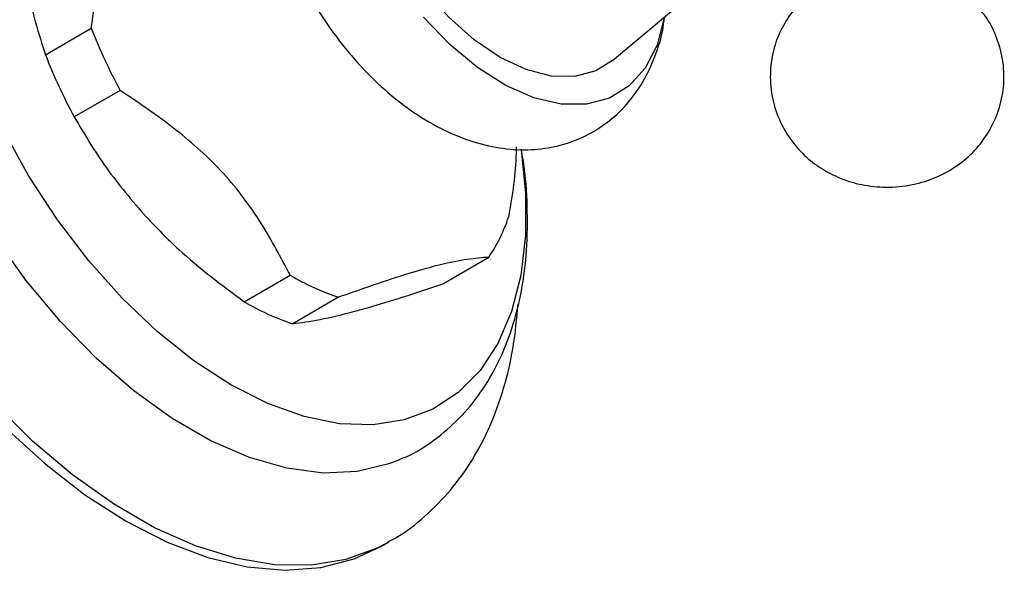
# Model space of a CAD drawing. Units: millimetres. Extents: x 3 to 1996, y 5 to 1995.
# Drawn here: x 445 to 498, y 326 to 356 of the extents above; entities that cross this region are included whole.
import ezdxf

# ---------------------------------------------------------------- set-up
doc = ezdxf.new("R2010")
doc.units = ezdxf.units.MM

msp = doc.modelspace()

# ---------------------------------------------------------------- linework, layer by layer
at = {"color": 7, "linetype": 'Continuous', "lineweight": 25}
for p, q in [((476.86, 353.501), (483.433, 358.994)), ((446.283, 353.811), (448.758, 355.24)), ((450.311, 351.89), (447.836, 350.461)), ((467.716, 341.462), (470.191, 342.891)), ((457.006, 340.488), (459.481, 341.917)), ((462.097, 340.733), (459.623, 339.304)), ((464.379, 327.295), (464.812, 327.545))]:
    msp.add_line(p, q, dxfattribs=at)
at = {"color": 7, "linetype": 'Continuous', "lineweight": 25, "flags": 128}
for points in [[(436.881, 374.927), (435.934, 374.3), (434.578, 373.052), (433.432, 371.518), (432.509, 369.719), (431.823, 367.676), (431.382, 365.418), (431.192, 362.973), (431.256, 360.374), (431.572, 357.654), (432.136, 354.848), (432.942, 351.994), (433.978, 349.128), (435.231, 346.289), (436.685, 343.512), (438.321, 340.834), (440.117, 338.29), (442.05, 335.913), (444.095, 333.734), (446.226, 331.782), (448.413, 330.082), (450.63, 328.656)], [(476.86, 353.501), (475.963, 352.945), (474.827, 352.642), (473.561, 352.664), (472.206, 353.01), (470.804, 353.669), (469.403, 354.619), (468.045, 355.83), (466.776, 357.264), (465.635, 358.874), (464.66, 360.608), (463.881, 362.411), (463.325, 364.225), (463.008, 365.991), (462.941, 367.653), (463.125, 369.157), (463.557, 370.455), (464.22, 371.505), (465.094, 372.274), (465.817, 372.63)], [(465.37, 331.965), (464.805, 331.742), (463.099, 331.333), (461.258, 331.254), (459.31, 331.507), (457.284, 332.089), (455.21, 332.989), (453.121, 334.195), (451.047, 335.689), (449.021, 337.447), (447.072, 339.444), (445.232, 341.648), (443.526, 344.026), (441.982, 346.543), (440.623, 349.16), (439.469, 351.838), (438.537, 354.535), (437.843, 357.212)], [(464.782, 327.527), (464.212, 327.227), (462.493, 326.596), (460.625, 326.289), (458.633, 326.307), (456.541, 326.653), (454.379, 327.321), (452.173, 328.302), (449.953, 329.584), (447.747, 331.149), (445.585, 332.978), (443.493, 335.047), (441.501, 337.329), (439.633, 339.793), (437.915, 342.408), (436.367, 345.14), (435.011, 347.953), (433.865, 350.81), (432.943, 353.675), (432.256, 356.509)], [(479.66, 355.802), (479.266, 354.323), (478.628, 353.087), (477.765, 352.128), (476.7, 351.474), (475.466, 351.145), (474.096, 351.15), (472.632, 351.488), (471.114, 352.15), (469.586, 353.116), (468.093, 354.36), (466.678, 355.845)], [(471.932, 348.684), (472.165, 346.364), (472.165, 344.057), (471.915, 341.912), (471.418, 339.964), (470.682, 338.244), (469.72, 336.777), (468.546, 335.589), (467.178, 334.697), (465.638, 334.115), (463.951, 333.852), (462.144, 333.914), (460.243, 334.298), (458.281, 334.998), (456.287, 336.004), (454.293, 337.3), (452.33, 338.866), (450.43, 340.676), (448.622, 342.702), (446.935, 344.912), (445.396, 347.271), (444.028, 349.743)], [(450.63, 328.656), (452.847, 327.523), (455.034, 326.697), (457.165, 326.19), (459.21, 326.007), (461.143, 326.152), (462.939, 326.622), (464.379, 327.295)]]:
    msp.add_lwpolyline(points, dxfattribs=at)
at = {"color": 7, "linetype": 'Continuous', "lineweight": 25}
for centre, radius, start, end in [((476.276, 365.96), 29.532, 201.2848, 208.4536), ((473.801, 364.531), 29.532, 201.2848, 208.4536), ((463.374, 347.584), 8.277, 325.4605, 342.2236), ((466.497, 353.935), 13.916, 239.723, 251.5698), ((464.022, 352.506), 13.916, 239.723, 251.5698)]:
    msp.add_arc(centre, radius, start, end, dxfattribs=at)
for points, knots in [([(469.23, 373.88), (468.909, 374.013), (468.081, 374.354), (466.718, 374.61), (465.188, 374.663), (463.824, 374.44), (462.52, 373.983), (461.314, 373.286), (460.197, 372.276), (459.304, 371.068), (458.635, 369.687), (458.191, 368.142), (457.979, 366.439), (458.014, 364.602), (458.3, 362.677), (458.827, 360.721), (459.577, 358.787), (460.527, 356.917), (461.659, 355.149), (462.95, 353.517), (464.385, 352.055), (465.946, 350.796), (467.618, 349.782), (469.301, 349.089), (470.935, 348.721), (472.465, 348.649), (473.975, 348.862), (475.413, 349.381), (476.713, 350.202), (477.789, 351.253), (478.644, 352.494), (479.256, 353.911), (479.591, 355.041), (479.65, 355.717), (479.66, 355.841)], [0, 0, 0, 0, 0.020272, 0.052227, 0.082771, 0.112689, 0.135715, 0.166479, 0.196673, 0.226686, 0.257277, 0.289066, 0.322371, 0.357022, 0.392435, 0.427937, 0.463297, 0.498541, 0.533792, 0.569185, 0.604867, 0.641009, 0.677715, 0.714821, 0.746913, 0.77758, 0.807146, 0.839093, 0.869832, 0.899932, 0.929999, 0.960773, 0.992833, 1, 1, 1, 1]), ([(448.758, 355.24), (448.915, 356.352), (449.231, 358.595), (449.273, 361.851), (448.699, 364.798), (448.025, 366.504), (447.682, 367.37)], [0, 0, 0, 0, 0.245762, 0.495989, 0.7442, 1, 1, 1, 1]), ([(445.038, 359.468), (445.121, 358.742), (445.352, 356.722), (445.92, 354.948), (446.283, 353.811)], [0, 0, 0, 0, 0.3590684, 1, 1, 1, 1]), ([(486.638, 356.238), (486.407, 355.908), (485.932, 355.229), (485.505, 354.036), (485.327, 352.738), (485.453, 351.428), (485.863, 350.205), (486.49, 349.152), (487.288, 348.277), (488.226, 347.58), (489.291, 347.062), (490.488, 346.733), (491.826, 346.624), (493.197, 346.79), (494.485, 347.23), (495.599, 347.886), (496.54, 348.744), (497.278, 349.78), (497.779, 350.958), (498.016, 352.253), (497.954, 353.58), (497.581, 354.825), (497.161, 355.688), (496.821, 356.076), (496.75, 356.158)], [0, 0, 0, 0, 0.044781, 0.09195, 0.139342, 0.189665, 0.236902, 0.281799, 0.325191, 0.36796, 0.411226, 0.456446, 0.50529, 0.559461, 0.608533, 0.655873, 0.702574, 0.749373, 0.796472, 0.843823, 0.894835, 0.942635, 0.987919, 1, 1, 1, 1]), ([(459.481, 341.917), (458.989, 342.856), (457.997, 344.751), (455.988, 347.46), (453.333, 349.852), (451.328, 351.204), (450.311, 351.89)], [0, 0, 0, 0, 0.245762, 0.495989, 0.7442, 1, 1, 1, 1]), ([(447.836, 350.461), (448.383, 349.533), (449.487, 347.662), (450.967, 345.936), (451.714, 345.066)], [0, 0, 0, 0, 0.4958743, 1, 1, 1, 1]), ([(465.355, 331.987), (465.47, 332.029), (466.153, 332.275), (467.265, 333.009), (468.638, 334.17), (469.796, 335.587), (470.748, 337.212), (471.484, 339.044), (471.995, 341.07), (472.275, 343.269), (472.294, 345.614), (472.178, 347.447), (471.982, 348.503), (471.942, 348.72)], [0, 0, 0, 0, 0.020644, 0.121886, 0.222267, 0.322873, 0.425097, 0.529874, 0.637458, 0.747406, 0.858857, 0.970954, 1, 1, 1, 1]), ([(471.664, 348.848), (471.665, 348.735), (471.674, 347.521), (471.454, 346.229), (471.255, 345.057)], [0, 0, 0, 0, 0.093207, 1, 1, 1, 1]), ([(451.714, 345.066), (452.288, 344.472), (453.886, 342.815), (455.787, 341.397), (457.006, 340.488)], [0, 0, 0, 0, 0.359068, 1, 1, 1, 1]), ([(470.191, 342.891), (469.826, 342.862), (469.092, 342.803), (467.506, 342.497), (465.131, 341.798), (463.122, 341.092), (462.097, 340.733)], [0, 0, 0, 0, 0.2215885, 0.4460286, 0.717452, 1, 1, 1, 1]), ([(462.962, 339.975), (463.194, 340.038), (464.003, 340.259), (465.553, 340.73), (466.992, 341.217), (467.716, 341.462)], [0, 0, 0, 0, 0.166653, 0.580772, 1, 1, 1, 1]), ([(459.623, 339.304), (460.082, 339.364), (461.008, 339.486), (462.308, 339.811), (462.962, 339.975)], [0, 0, 0, 0, 0.4958743, 1, 1, 1, 1]), ([(464.757, 327.547), (464.897, 327.617), (465.622, 327.978), (466.772, 328.903), (468.164, 330.299), (469.336, 331.936), (470.299, 333.776), (471.037, 335.819), (471.557, 338.014), (471.7, 339.582), (471.77, 340.36)], [0, 0, 0, 0, 0.031972, 0.165719, 0.299109, 0.433759, 0.571172, 0.712314, 0.85738, 1, 1, 1, 1])]:
    msp.add_open_spline(points, degree=3, knots=knots, dxfattribs=at)

doc.saveas('drawing.dxf')
